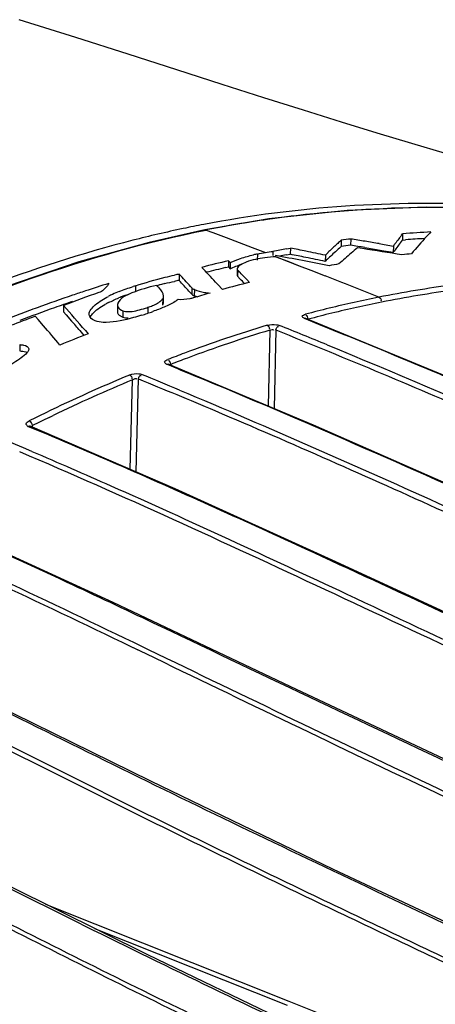
# Model space of a CAD drawing. Units: millimetres. Extents: x 0 to 2970, y 0 to 2100.
# Drawn here: x 531 to 550, y 1852 to 1898 of the extents above; entities that cross this region are included whole.
import ezdxf

# ---------------------------------------------------------------- set-up
doc = ezdxf.new("R2010")
doc.units = ezdxf.units.MM
doc.header["$LTSCALE"] = 163.35
doc.layers.add('LJ-Y41003-01DXF_CONTINUOUS_LINE', color=7, linetype='CONTINUOUS')
doc.layers.add('LJ-Y41003-02DXF_CONTINUOUS_LINE', color=7, linetype='CONTINUOUS')

msp = doc.modelspace()

# ---------------------------------------------------------------- linework, layer by layer
at = {"layer": 'LJ-Y41003-01DXF_CONTINUOUS_LINE', "color": 7, "linetype": 'Continuous'}
msp.add_lwpolyline([(566.668, 1887.626), (565.162, 1888.068), (563.664, 1888.501), (562.186, 1888.921), (560.738, 1889.33), (559.308, 1889.731), (557.88, 1890.133), (556.464, 1890.533), (555.054, 1890.934), (553.611, 1891.35), (552.131, 1891.781), (550.621, 1892.227), (549.053, 1892.695), (547.433, 1893.185), (545.756, 1893.699), (543.979, 1894.252), (542.116, 1894.838), (540.16, 1895.462), (538.04, 1896.142), (535.758, 1896.876), (533.319, 1897.656), (530.658, 1898.493)], dxfattribs=at)
msp.add_arc((549.958, 1833.336), 56.588, 100.8476, 101.8521, dxfattribs=at)
for points, knots in [([(565.508, 1887.875), (561.305, 1888.923), (552.563, 1890.321), (543.689, 1889.752), (539.308, 1888.913)], [0, 0, 0, 0, 0.492718, 1, 1, 1, 1]), ([(538.335, 1888.717), (537.548, 1888.552), (534.368, 1887.814), (531.253, 1886.805), (528.955, 1885.928)], [0, 0, 0, 0, 0.246395, 1, 1, 1, 1])]:
    msp.add_open_spline(points, degree=3, knots=knots, dxfattribs=at)
at = {"layer": 'LJ-Y41003-02DXF_CONTINUOUS_LINE', "color": 7, "linetype": 'Continuous'}
for p, q in [((542.349, 1889.168), (539.35, 1888.656)), ((539.416, 1888.651), (539.728, 1888.534)), ((539.728, 1888.534), (540.349, 1888.298)), ((548.573, 1888.412), (548.621, 1888.474)), ((548.573, 1888.412), (548.621, 1888.474)), ((548.621, 1888.474), (548.614, 1888.18)), ((540.349, 1888.298), (540.966, 1888.063)), ((540.349, 1888.298), (541.579, 1887.829)), ((540.966, 1888.063), (541.579, 1887.829)), ((545.656, 1887.807), (545.739, 1887.882)), ((545.656, 1887.807), (545.739, 1887.882)), ((545.662, 1888.098), (545.746, 1888.172)), ((545.662, 1888.098), (545.746, 1888.172)), ((545.746, 1888.172), (545.739, 1887.882)), ((546.19, 1888.229), (546.183, 1887.938)), ((547.526, 1888.012), (547.748, 1887.975)), ((547.748, 1887.975), (548.191, 1887.901)), ((548.191, 1887.901), (548.184, 1887.609)), ((548.286, 1888.032), (548.314, 1888.07)), ((548.518, 1888.056), (548.566, 1888.118)), ((548.566, 1888.118), (548.614, 1888.18)), ((548.566, 1888.118), (548.614, 1888.18)), ((548.614, 1888.18), (548.761, 1888.191)), ((541.579, 1887.829), (542.189, 1887.595)), ((541.818, 1887.527), (541.812, 1887.239)), ((542.546, 1887.653), (542.542, 1887.461)), ((542.664, 1887.458), (542.687, 1887.403)), ((542.74, 1887.382), (543.781, 1886.979)), ((543.174, 1887.483), (543.355, 1887.516)), ((543.18, 1887.772), (543.362, 1887.804)), ((543.362, 1887.804), (543.355, 1887.516)), ((545.001, 1887.473), (544.994, 1887.184)), ((545.001, 1887.473), (545.124, 1887.593)), ((545.083, 1887.553), (545.124, 1887.593)), ((546.735, 1887.781), (546.502, 1887.817)), ((546.852, 1887.83), (547.297, 1887.757)), ((547.297, 1887.757), (547.741, 1887.683)), ((547.741, 1887.683), (548.184, 1887.609)), ((540.322, 1886.889), (540.46, 1886.922)), ((540.466, 1887.211), (540.46, 1886.922)), ((540.46, 1886.922), (540.539, 1886.838)), ((540.466, 1887.211), (540.545, 1887.127)), ((540.545, 1887.127), (540.539, 1886.838)), ((543.781, 1886.979), (544.323, 1886.767)), ((538.16, 1886.586), (538.154, 1886.294)), ((540.87, 1886.836), (540.863, 1886.547)), ((540.896, 1886.773), (540.89, 1886.484)), ((540.89, 1886.484), (541.012, 1886.357)), ((544.323, 1886.767), (544.992, 1886.505)), ((536.114, 1886.044), (536.108, 1885.751)), ((538.682, 1886.011), (538.748, 1885.938)), ((539.968, 1886.1), (539.86, 1886.216)), ((540.184, 1885.868), (539.968, 1886.1)), ((541.323, 1886.328), (541.444, 1886.2)), ((537.418, 1885.264), (537.425, 1885.557)), ((538.611, 1885.791), (538.741, 1885.646)), ((538.748, 1885.938), (538.741, 1885.646)), ((538.863, 1885.87), (538.857, 1885.577)), ((532.742, 1885.112), (532.735, 1884.818)), ((535.266, 1885.134), (535.259, 1884.839)), ((537.385, 1885.436), (537.379, 1885.142)), ((532.735, 1884.818), (532.862, 1884.674)), ((532.862, 1884.674), (533.115, 1884.385)), ((532.862, 1884.674), (533.115, 1884.385)), ((535.521, 1884.868), (535.515, 1884.574)), ((536.69, 1885.033), (536.683, 1884.739)), ((531.546, 1884.465), (531.42, 1884.611)), ((531.546, 1884.465), (531.42, 1884.611)), ((531.8, 1884.17), (531.546, 1884.465)), ((531.8, 1884.17), (531.546, 1884.465)), ((544.003, 1884.521), (544.874, 1884.17)), ((544.003, 1884.521), (544.874, 1884.17)), ((544.08, 1884.517), (544.07, 1884.522)), ((533.496, 1883.946), (533.692, 1883.719)), ((533.758, 1883.944), (533.886, 1883.794)), ((533.758, 1883.944), (533.886, 1883.794)), ((542.405, 1883.965), (542.319, 1880.412)), ((542.687, 1883.973), (542.597, 1880.295)), ((530.693, 1883.286), (530.687, 1882.991)), ((537.634, 1882.334), (537.555, 1882.366)), ((544.445, 1879.521), (537.645, 1882.369)), ((535.865, 1877.449), (535.967, 1881.641)), ((536.143, 1877.329), (536.249, 1881.685)), ((532.06, 1879.88), (532.246, 1879.969)), ((532.06, 1879.88), (532.246, 1879.969)), ((532.026, 1879.061), (531.069, 1879.462)), ((532.026, 1879.061), (531.069, 1879.462)), ((531.287, 1879.421), (531.286, 1879.502)), ((537.327, 1870.078), (536.948, 1870.258)), ((537.327, 1870.078), (536.948, 1870.258)), ((535.893, 1869.163), (536.585, 1868.83)), ((535.893, 1869.163), (536.26, 1868.986)), ((536.007, 1869.358), (536.699, 1869.024)), ((543.309, 1852.549), (531.904, 1857.093)), ((543.232, 1852.356), (534.208, 1855.951)), ((563.434, 1844.531), (543.309, 1852.549))]:
    msp.add_line(p, q, dxfattribs=at)
for points in [[(561.17, 1888.731), (557.296, 1889.299), (553.503, 1889.627), (549.747, 1889.718), (546.02, 1889.567), (542.349, 1889.168)], [(539.35, 1888.656), (536.746, 1888.073), (533.459, 1887.157), (530.105, 1886.019)], [(542.687, 1887.403), (543.235, 1887.191), (543.781, 1886.979)], [(582.499, 1867.649), (574.197, 1871.4), (566.154, 1875.005), (558.368, 1878.478), (550.836, 1881.736), (544.08, 1884.517)], [(545.489, 1873.129), (537.967, 1876.543), (531.175, 1879.469)], [(559.755, 1872.689), (551.973, 1876.206), (544.445, 1879.521)], [(543.345, 1867.288), (535.065, 1871.221), (527.051, 1874.892), (519.779, 1877.945)], [(561.302, 1865.853), (553.266, 1869.537), (545.489, 1873.129)], [(569.847, 1854.906), (560.739, 1859.185), (551.902, 1863.259), (543.345, 1867.288)], [(582.384, 1841.916), (572.708, 1846.001), (563.32, 1850.314), (554.21, 1854.588), (545.376, 1858.728), (536.823, 1862.851), (528.549, 1866.917)], [(543.222, 1851.574), (536.678, 1854.727), (530.295, 1857.891), (524.069, 1861.047)]]:
    msp.add_lwpolyline(points, dxfattribs=at)
for centre, radius, start, end in [((550.09, 1834.915), 54.787, 96.3059, 98.1776), ((550.005, 1835.501), 54.195, 98.1768, 101.2661), ((562.846, 1877.347), 18.059, 142.2159, 142.7153), ((552.911, 1833.48), 55.16, 93.0831, 94.4605), ((562.796, 1876.253), 17.796, 137.194, 140.647), ((561.293, 1877.627), 15.759, 136.0656, 137.1448), ((560.29, 1871.949), 21.789, 132.7637, 134.1124), ((559.665, 1872.622), 20.87, 132.14, 132.7583), ((552.771, 1834.082), 54.258, 96.9738, 97.4464), ((552.825, 1834.448), 54.189, 97.0339, 97.5071), ((511.769, 1672.24), 218.426, 80.75727, 80.93498), ((511.923, 1672.778), 218.159, 80.78497, 80.96307), ((512.055, 1673.592), 217.335, 80.60677, 80.78497), ((563.706, 1876.371), 19.163, 142.426, 144.0957), ((564.27, 1876.282), 19.838, 143.6804, 144.1469), ((563.473, 1876.871), 18.847, 142.7177, 143.5437), ((552.922, 1832.643), 55.704, 93.365, 94.2844), ((543.649, 1878.633), 9.081, 101.6311, 102.7695), ((552.95, 1833.709), 54.938, 100.2433, 100.9163), ((487.904, 1591.721), 300.764, 79.02202, 79.5096), ((552.649, 1834.881), 53.449, 100.2119, 100.5651), ((482.648, 1583.597), 309.922, 78.56621, 78.7039), ((481.846, 1579.492), 314.39, 78.58052, 78.71625), ((482.235, 1581.417), 312.426, 78.4105, 78.58056), ((560.326, 1871.575), 21.879, 132.9949, 134.4879), ((559.643, 1872.305), 20.879, 132.0616, 132.9904), ((560.281, 1871.161), 21.616, 129.602, 131.6192), ((514.578, 1678.757), 211.483, 80.7454, 81.25399), ((554.78, 1833.988), 53.857, 96.1234, 96.6011), ((553.501, 1831.16), 57.546, 103.09097, 104.37942), ((482.878, 1584.732), 308.764, 78.39415, 78.56624), ((554.844, 1833.626), 54.223, 99.7748, 100.2672), ((561.158, 1870.169), 22.941, 131.6093, 132.5736), ((539.919, 1877.322), 9.429, 100.7519, 102.1362), ((470.413, 1824.531), 91.872, 42.00446, 42.48895), ((472.87, 1823.526), 91.748, 43.10086, 43.6922), ((553.449, 1831.222), 57.194, 103.2688, 104.1879), ((476.224, 1824.397), 89.852, 43.57128, 43.96437), ((386.455, 1482.783), 433.735, 68.20288, 68.56076), ((555.806, 1818.948), 70.391, 107.31701, 108.25195), ((539.965, 1873.746), 12.887, 107.3851, 107.9221), ((542.848, 1864.958), 21.855, 104.9792, 105.2402), ((542.678, 1865.593), 21.197, 104.8021, 104.9787), ((542.422, 1866.566), 20.191, 104.15, 104.8056), ((539.92, 1877.034), 9.427, 100.7994, 102.1842), ((470.159, 1824.081), 92.162, 42.03485, 42.45759), ((555.711, 1829.574), 58.396, 104.1411, 105.41987), ((476.509, 1824.452), 89.403, 43.63264, 43.82265), ((557.851, 1833.823), 52.707, 97.5245, 101.3131), ((557.393, 1814.164), 75.431, 108.73944, 110.07435), ((556.72, 1816.164), 73.321, 108.24911, 108.74372), ((537.27, 1880.81), 5.321, 114.8436, 117.0807), ((537.834, 1879.582), 6.672, 111.9797, 114.8126), ((538.876, 1876.661), 9.5, 109.1035, 111.2191), ((556.38, 1827.186), 60.875, 106.00342, 106.76955), ((539.999, 1888.502), 3.14, 248.6693, 251.3847), ((557.899, 1833.786), 52.502, 97.4854, 101.2818), ((557.809, 1812.716), 76.661, 108.76138, 109.42054), ((454.335, 1815.898), 104.586, 40.5884, 41.43679), ((536.873, 1881.284), 4.458, 117.1006, 119.6266), ((538.353, 1878.02), 8.044, 111.2563, 112.0678), ((558.129, 1832.077), 54.474, 101.2389, 103.7462), ((558.194, 1832.23), 54.086, 101.266, 103.7842), ((553.248, 1825.242), 63.603, 110.77458, 112.31704), ((556.48, 1816.414), 72.731, 109.40195, 110.77584), ((555.511, 1819.311), 69.952, 110.07344, 110.78467), ((532.109, 1898.38), 14.372, 287.3441, 289.5495), ((534.461, 1891.688), 7.019, 286.6827, 288.5165), ((558.545, 1830.347), 56.254, 103.7396, 104.9151), ((558.725, 1830.031), 56.348, 103.7753, 104.9441), ((554.046, 1821.934), 66.637, 109.84939, 110.91611), ((451.028, 1814.988), 106.35, 39.94236, 40.58043), ((454.067, 1815.393), 104.922, 40.79652, 41.11427), ((560.665, 1823.233), 63.675, 106.78447, 110.47081), ((394.774, 1516.408), 396.467, 67.72161, 68.07098), ((560.726, 1814.725), 74.101, 111.23635, 112.33589), ((560.819, 1823.074), 63.615, 106.82511, 110.50183), ((562.458, 1818.297), 68.925, 110.43273, 111.12453), ((402.459, 1550.503), 358.308, 67.62377, 67.83595), ((562.616, 1818.135), 68.87, 110.46352, 111.15552), ((566.903, 1807.556), 80.546, 112.69591, 115.7547), ((408.587, 1569.865), 337.188, 67.40005, 67.72721), ((566.742, 1808.169), 79.657, 112.727, 115.66166), ((432.59, 1647.217), 251.255, 66.87781, 68.41932), ((570.041, 1800.927), 87.88, 115.7195, 116.28088), ((570.025, 1801.232), 87.332, 115.76734, 116.33217)]:
    msp.add_arc(centre, radius, start, end, dxfattribs=at)
for points, knots in [([(561.229, 1888.722), (559.826, 1888.97), (554.152, 1889.794), (548.355, 1889.843), (544.073, 1889.37)], [0, 0, 0, 0, 0.248565, 1, 1, 1, 1]), ([(528.456, 1885.351), (529.361, 1885.71), (532.937, 1887.051), (536.628, 1888.095), (539.417, 1888.651)], [0, 0, 0, 0, 0.25508, 1, 1, 1, 1]), ([(539.35, 1888.656), (539.361, 1888.658), (539.384, 1888.659), (539.406, 1888.654), (539.416, 1888.65)], [0, 0, 0, 0, 0.489233, 1, 1, 1, 1]), ([(542.166, 1887.352), (541.871, 1887.314), (541.453, 1887.234), (541.045, 1887.039), (540.871, 1886.908), (540.87, 1886.836)], [0, 0, 0, 0, 0.623358, 0.848442, 1, 1, 1, 1]), ([(540.864, 1886.547), (540.864, 1886.541), (540.864, 1886.531), (540.867, 1886.521), (540.869, 1886.516)], [0, 0, 0, 0, 0.492435, 1, 1, 1, 1]), ([(540.869, 1886.516), (540.872, 1886.51), (540.877, 1886.499), (540.885, 1886.489), (540.89, 1886.484)], [0, 0, 0, 0, 0.47358, 1, 1, 1, 1]), ([(540.87, 1886.836), (540.87, 1886.825), (540.874, 1886.802), (540.888, 1886.782), (540.896, 1886.773)], [0, 0, 0, 0, 0.464695, 1, 1, 1, 1]), ([(534.853, 1886.149), (534.836, 1886.11), (534.723, 1885.932), (534.552, 1885.778), (534.392, 1885.724)], [0, 0, 0, 0, 0.201457, 1, 1, 1, 1]), ([(537.09, 1886.056), (536.7, 1885.965), (536.088, 1885.789), (535.391, 1885.472), (535.284, 1885.222)], [0, 0, 0, 0, 0.595619, 1, 1, 1, 1]), ([(537.425, 1885.557), (537.428, 1885.702), (537.276, 1885.883), (537.133, 1886.018), (537.09, 1886.056)], [0, 0, 0, 0, 0.714858, 1, 1, 1, 1]), ([(533.933, 1884.703), (533.937, 1884.879), (534.282, 1885.227), (534.627, 1885.434), (534.848, 1885.547)], [0, 0, 0, 0, 0.415888, 1, 1, 1, 1]), ([(537.385, 1885.436), (537.398, 1885.454), (537.418, 1885.493), (537.425, 1885.536), (537.425, 1885.557)], [0, 0, 0, 0, 0.52383, 1, 1, 1, 1]), ([(538.741, 1885.646), (538.754, 1885.632), (538.79, 1885.6), (538.839, 1885.588), (538.867, 1885.584)], [0, 0, 0, 0, 0.390829, 1, 1, 1, 1]), ([(538.748, 1885.938), (538.76, 1885.925), (538.797, 1885.892), (538.845, 1885.881), (538.874, 1885.876)], [0, 0, 0, 0, 0.390746, 1, 1, 1, 1]), ([(533.975, 1884.569), (534.005, 1884.625), (534.195, 1884.869), (534.458, 1885.04), (534.669, 1885.16)], [0, 0, 0, 0, 0.208645, 1, 1, 1, 1]), ([(535.284, 1885.222), (535.278, 1885.208), (535.268, 1885.179), (535.264, 1885.148), (535.264, 1885.133)], [0, 0, 0, 0, 0.512569, 1, 1, 1, 1]), ([(535.264, 1885.133), (535.264, 1885.108), (535.291, 1884.978), (535.425, 1884.906), (535.521, 1884.868)], [0, 0, 0, 0, 0.195626, 1, 1, 1, 1]), ([(536.69, 1885.033), (536.762, 1885.057), (536.994, 1885.143), (537.229, 1885.258), (537.346, 1885.386)], [0, 0, 0, 0, 0.302967, 1, 1, 1, 1]), ([(537.346, 1885.386), (537.353, 1885.394), (537.367, 1885.411), (537.379, 1885.427), (537.385, 1885.436)], [0, 0, 0, 0, 0.512126, 1, 1, 1, 1]), ([(537.379, 1885.142), (537.392, 1885.161), (537.411, 1885.2), (537.418, 1885.243), (537.419, 1885.264)], [0, 0, 0, 0, 0.523798, 1, 1, 1, 1]), ([(538.098, 1885.392), (538.054, 1885.36), (537.851, 1885.225), (537.629, 1885.12), (537.454, 1885.045)], [0, 0, 0, 0, 0.220871, 1, 1, 1, 1]), ([(538.816, 1885.473), (538.764, 1885.457), (538.529, 1885.396), (538.284, 1885.379), (538.098, 1885.392)], [0, 0, 0, 0, 0.227695, 1, 1, 1, 1]), ([(534.224, 1884.397), (534.179, 1884.415), (534.049, 1884.47), (533.931, 1884.606), (533.933, 1884.703)], [0, 0, 0, 0, 0.334025, 1, 1, 1, 1]), ([(536.393, 1884.662), (536.268, 1884.623), (535.729, 1884.465), (535.172, 1884.336), (534.74, 1884.327)], [0, 0, 0, 0, 0.232889, 1, 1, 1, 1]), ([(535.401, 1884.63), (535.418, 1884.619), (535.455, 1884.599), (535.494, 1884.582), (535.515, 1884.574)], [0, 0, 0, 0, 0.476316, 1, 1, 1, 1]), ([(544.003, 1884.521), (543.963, 1884.536), (543.854, 1884.643), (544.012, 1884.69), (544.068, 1884.705)], [0, 0, 0, 0, 0.422693, 1, 1, 1, 1]), ([(534.74, 1884.327), (534.691, 1884.326), (534.518, 1884.328), (534.341, 1884.351), (534.224, 1884.397)], [0, 0, 0, 0, 0.281272, 1, 1, 1, 1]), ([(542.275, 1884.195), (542.417, 1884.238), (542.615, 1884.247), (542.8, 1884.205), (542.838, 1884.189)], [0, 0, 0, 0, 0.783944, 1, 1, 1, 1]), ([(544.003, 1884.521), (544.015, 1884.524), (544.041, 1884.527), (544.068, 1884.526), (544.081, 1884.523)], [0, 0, 0, 0, 0.488945, 1, 1, 1, 1]), ([(544.874, 1884.17), (548.123, 1882.858), (554.608, 1880.133), (564.265, 1875.828), (573.941, 1871.471), (580.415, 1868.598), (583.622, 1867.089)], [0, 0, 0, 0, 0.248188, 0.498293, 0.748924, 1, 1, 1, 1]), ([(542.687, 1883.973), (546.004, 1882.638), (552.625, 1879.86), (562.475, 1875.453), (572.34, 1870.985), (578.944, 1868.046), (582.214, 1866.5)], [0, 0, 0, 0, 0.248208, 0.498321, 0.748974, 1, 1, 1, 1]), ([(530.693, 1883.286), (530.752, 1883.284), (530.897, 1883.276), (531.108, 1883.187), (531.108, 1883.087)], [0, 0, 0, 0, 0.367342, 1, 1, 1, 1]), ([(545.078, 1883.28), (551.353, 1880.709), (560.659, 1876.556), (573.05, 1870.952), (579.278, 1868.173), (582.363, 1866.714)], [0, 0, 0, 0, 0.498602, 0.749088, 1, 1, 1, 1]), ([(531.108, 1883.087), (531.108, 1882.993), (530.941, 1882.81), (530.552, 1882.51), (530.181, 1882.301), (529.924, 1882.164)], [0, 0, 0, 0, 0.183058, 0.427374, 1, 1, 1, 1]), ([(530.687, 1882.991), (530.78, 1882.988), (530.9, 1882.975), (531.007, 1882.927), (531.027, 1882.914)], [0, 0, 0, 0, 0.800209, 1, 1, 1, 1]), ([(537.555, 1882.366), (537.513, 1882.384), (537.41, 1882.503), (537.561, 1882.567), (537.62, 1882.59)], [0, 0, 0, 0, 0.420116, 1, 1, 1, 1]), ([(537.555, 1882.366), (537.57, 1882.372), (537.602, 1882.379), (537.634, 1882.378), (537.65, 1882.375)], [0, 0, 0, 0, 0.492791, 1, 1, 1, 1]), ([(535.823, 1881.866), (535.96, 1881.923), (536.16, 1881.948), (536.348, 1881.911), (536.386, 1881.895)], [0, 0, 0, 0, 0.782756, 1, 1, 1, 1]), ([(536.249, 1881.685), (537.444, 1881.196), (542.235, 1879.203), (546.978, 1877.096), (550.53, 1875.49)], [0, 0, 0, 0, 0.248671, 1, 1, 1, 1]), ([(558.936, 1873.014), (557.265, 1873.772), (550.609, 1876.79), (543.923, 1879.748), (538.862, 1881.831)], [0, 0, 0, 0, 0.251126, 1, 1, 1, 1]), ([(531.069, 1879.462), (531.024, 1879.481), (530.926, 1879.613), (531.072, 1879.692), (531.133, 1879.722)], [0, 0, 0, 0, 0.418066, 1, 1, 1, 1]), ([(531.069, 1879.462), (531.085, 1879.471), (531.121, 1879.481), (531.159, 1879.481), (531.177, 1879.478)], [0, 0, 0, 0, 0.497151, 1, 1, 1, 1]), ([(531.24, 1879.435), (531.247, 1879.439), (531.263, 1879.445), (531.279, 1879.449), (531.288, 1879.451)], [0, 0, 0, 0, 0.453033, 1, 1, 1, 1]), ([(543.682, 1873.901), (540.78, 1875.231), (536.908, 1876.981), (533, 1878.651), (532.026, 1879.061)], [0, 0, 0, 0, 0.751272, 1, 1, 1, 1]), ([(530.67, 1878.281), (535.491, 1876.236), (545.023, 1871.831), (554.521, 1867.364), (559.303, 1865.172)], [0, 0, 0, 0, 0.498897, 1, 1, 1, 1]), ([(531.256, 1878.289), (532.49, 1877.762), (537.437, 1875.609), (542.328, 1873.329), (546.001, 1871.614)], [0, 0, 0, 0, 0.248649, 1, 1, 1, 1]), ([(536.948, 1870.258), (535.603, 1870.896), (530.263, 1873.421), (524.866, 1875.832), (520.77, 1877.488)], [0, 0, 0, 0, 0.252023, 1, 1, 1, 1]), ([(518.374, 1877.033), (519.845, 1876.447), (525.761, 1873.996), (531.551, 1871.253), (535.893, 1869.163)], [0, 0, 0, 0, 0.24732, 1, 1, 1, 1]), ([(518.487, 1877.232), (519.959, 1876.646), (525.876, 1874.194), (531.665, 1871.45), (536.007, 1869.358)], [0, 0, 0, 0, 0.247338, 1, 1, 1, 1]), ([(511.86, 1872.818), (517.317, 1870.639), (525.292, 1866.768), (535.841, 1861.457), (543.83, 1857.556), (551.848, 1853.775), (559.851, 1850.002), (567.811, 1846.213), (573.184, 1843.857), (575.874, 1842.722)], [0, 0, 0, 0, 0.249174, 0.375296, 0.500992, 0.626151, 0.751233, 0.876188, 1, 1, 1, 1]), ([(511.964, 1873.011), (517.42, 1870.833), (525.393, 1866.961), (535.94, 1861.647), (543.927, 1857.745), (551.944, 1853.963), (559.947, 1850.19), (567.908, 1846.401), (573.282, 1844.045), (575.972, 1842.91)], [0, 0, 0, 0, 0.249159, 0.375271, 0.500962, 0.62612, 0.751206, 0.876174, 1, 1, 1, 1]), ([(566.915, 1856.223), (562.001, 1858.55), (552.078, 1863.039), (542.253, 1867.738), (537.327, 1870.078)], [0, 0, 0, 0, 0.499269, 1, 1, 1, 1]), ([(536.699, 1869.024), (541.232, 1866.838), (550.275, 1862.46), (559.413, 1858.284), (563.945, 1856.138)], [0, 0, 0, 0, 0.5009, 1, 1, 1, 1]), ([(575.179, 1844.844), (570.901, 1846.682), (562.449, 1850.642), (549.741, 1856.567), (537.027, 1862.607), (528.627, 1866.826), (524.378, 1868.853)], [0, 0, 0, 0, 0.248576, 0.498208, 0.748645, 1, 1, 1, 1]), ([(536.585, 1868.83), (541.119, 1866.644), (550.164, 1862.267), (559.305, 1858.091), (563.837, 1855.945)], [0, 0, 0, 0, 0.500918, 1, 1, 1, 1]), ([(498.913, 1862.962), (506.215, 1860.155), (519.938, 1852.423), (533.974, 1845.476), (541.045, 1842.055)], [0, 0, 0, 0, 0.498966, 1, 1, 1, 1]), ([(498.826, 1862.78), (506.074, 1859.991), (519.706, 1852.326), (533.639, 1845.421), (540.66, 1842.022)], [0, 0, 0, 0, 0.498906, 1, 1, 1, 1]), ([(546.763, 1849.798), (542.792, 1851.675), (534.832, 1855.471), (526.973, 1859.474), (523.028, 1861.48)], [0, 0, 0, 0, 0.498094, 1, 1, 1, 1]), ([(523.169, 1859.802), (526.619, 1858.016), (533.503, 1854.473), (540.47, 1851.095), (543.948, 1849.427)], [0, 0, 0, 0, 0.501752, 1, 1, 1, 1]), ([(523.068, 1859.62), (526.52, 1857.833), (533.409, 1854.29), (540.379, 1850.912), (543.859, 1849.243)], [0, 0, 0, 0, 0.50176, 1, 1, 1, 1])]:
    msp.add_open_spline(points, degree=3, knots=knots, dxfattribs=at)
for points in [[(541.023, 1887.32), (541.226, 1887.387), (541.433, 1887.442), (541.642, 1887.489)], [(541.818, 1887.527), (541.941, 1887.553), (542.065, 1887.574), (542.189, 1887.595)], [(542.687, 1887.403), (542.513, 1887.39), (542.339, 1887.374), (542.166, 1887.352)], [(542.189, 1887.595), (542.308, 1887.615), (542.427, 1887.635), (542.546, 1887.653)], [(540.539, 1886.838), (540.715, 1886.925), (540.899, 1886.994), (541.086, 1887.053)], [(540.545, 1887.127), (540.699, 1887.203), (540.86, 1887.265), (541.023, 1887.32)], [(537.493, 1886.437), (537.64, 1886.474), (537.788, 1886.509), (537.937, 1886.541)], [(535.337, 1885.769), (535.555, 1885.857), (535.776, 1885.935), (535.999, 1886.007)], [(536.114, 1886.044), (536.57, 1886.187), (537.029, 1886.32), (537.493, 1886.437)], [(537.486, 1886.144), (537.634, 1886.182), (537.782, 1886.217), (537.931, 1886.249)], [(534.392, 1885.724), (533.836, 1885.536), (533.288, 1885.325), (532.742, 1885.112)], [(538.863, 1885.87), (539.016, 1885.81), (539.173, 1885.761), (539.334, 1885.731)], [(539.334, 1885.731), (539.421, 1885.715), (539.509, 1885.705), (539.597, 1885.702)], [(534.842, 1885.253), (535.001, 1885.335), (535.165, 1885.408), (535.331, 1885.475)], [(547.51, 1885.507), (547.574, 1885.482), (547.633, 1885.38), (547.597, 1885.322)], [(535.257, 1884.839), (535.257, 1884.754), (535.33, 1884.674), (535.401, 1884.63)], [(535.521, 1884.868), (535.599, 1884.838), (535.686, 1884.83), (535.769, 1884.831)], [(535.769, 1884.831), (536.009, 1884.833), (536.246, 1884.896), (536.476, 1884.965)], [(537.454, 1885.045), (537.278, 1884.969), (537.099, 1884.901), (536.918, 1884.837)], [(544.194, 1884.473), (544.192, 1884.54), (544.145, 1884.69), (544.092, 1884.648)], [(535.515, 1884.574), (535.593, 1884.543), (535.679, 1884.536), (535.763, 1884.536)], [(542.275, 1884.195), (542.339, 1884.17), (542.406, 1884.073), (542.372, 1884.013)], [(542.687, 1883.973), (542.69, 1884.041), (542.753, 1884.173), (542.81, 1884.136)], [(542.405, 1883.965), (542.456, 1883.987), (542.575, 1884.022), (542.571, 1883.967)], [(537.761, 1882.363), (537.753, 1882.431), (537.701, 1882.578), (537.649, 1882.534)], [(535.823, 1881.866), (535.887, 1881.84), (535.961, 1881.75), (535.931, 1881.687)], [(536.249, 1881.685), (536.253, 1881.75), (536.305, 1881.873), (536.365, 1881.845)], [(535.967, 1881.641), (536.024, 1881.678), (536.166, 1881.737), (536.169, 1881.669)], [(538.166, 1881.16), (542.364, 1879.413), (546.523, 1877.573), (550.665, 1875.699)], [(531.286, 1879.501), (531.273, 1879.569), (531.217, 1879.713), (531.165, 1879.668)], [(556.373, 1868.043), (552.14, 1869.989), (547.917, 1871.958), (543.682, 1873.901)], [(546.001, 1871.614), (550.447, 1869.537), (554.888, 1867.452), (559.348, 1865.407)]]:
    msp.add_open_spline(points, degree=3, dxfattribs=at)

doc.saveas('drawing.dxf')
